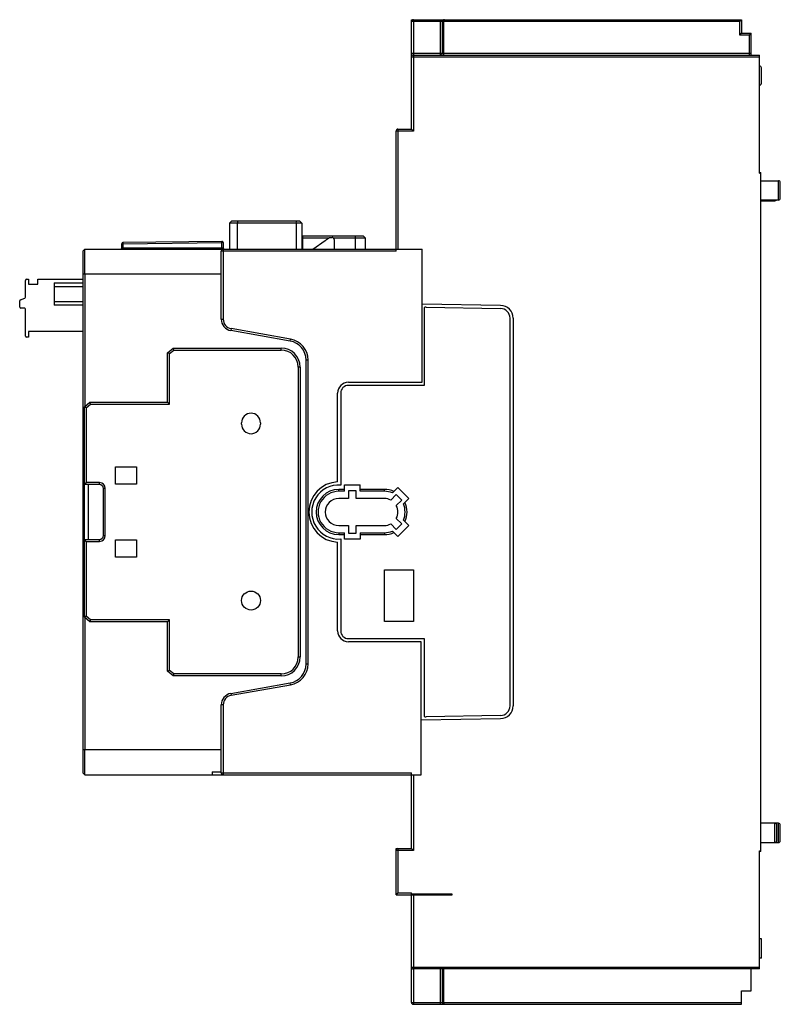
# Model space of a CAD drawing. Units: millimetres. Extents: x 28 to 225, y 49 to 303.
import ezdxf

# ---------------------------------------------------------------- set-up
doc = ezdxf.new("R2010")
doc.units = ezdxf.units.MM
doc.header["$LTSCALE"] = 22.925845
doc.layers.get('0').update_dxf_attribs({"linetype": 'CONTINUOUS'})

msp = doc.modelspace()

# ---------------------------------------------------------------- linework, layer by layer
at = {"color": 7}
for p, q in [((129.46, 274.88), (129.46, 303.2)), ((129.46, 303.2), (129.62, 303.04)), ((129.46, 303.2), (214.86, 303.2)), ((129.96, 303.2), (129.96, 274.38)), ((136.96, 294.05), (136.96, 303.2)), ((214.36, 302.7), (214.86, 303.2)), ((214.86, 303.2), (214.86, 299.7)), ((214.36, 302.7), (129.46, 302.7)), ((137.46, 294.55), (137.46, 302.7)), ((137.76, 302.7), (137.76, 294.12)), ((214.36, 299.2), (214.36, 302.7)), ((214.36, 299.2), (214.86, 299.7)), ((216.86, 299.2), (214.36, 299.2)), ((214.86, 299.7), (217.36, 299.7)), ((216.86, 299.2), (217.36, 299.7)), ((216.86, 294.05), (216.86, 299.2)), ((217.36, 294.05), (217.36, 299.7)), ((129.46, 294.55), (217.36, 294.55)), ((219.46, 293.55), (129.46, 293.55)), ((129.96, 294.05), (219.46, 294.05)), ((219.46, 263.5), (219.46, 294.05)), ((219.96, 286.76), (219.96, 290.76)), ((125.46, 243.35), (125.46, 274.38)), ((129.96, 274.38), (125.46, 274.38)), ((125.96, 274.88), (125.96, 243.85)), ((125.96, 274.88), (129.46, 274.88)), ((129.96, 274.38), (129.46, 274.88)), ((219.46, 263.7), (219.86, 263.7)), ((219.46, 263.5), (219.86, 263.5)), ((219.86, 88), (219.86, 263.7)), ((219.86, 261.55), (224.36, 261.55)), ((224.36, 256.55), (224.36, 261.55)), ((224.86, 257.05), (224.86, 261.05)), ((224.36, 256.55), (219.86, 256.55)), ((219.86, 256.35), (223.46, 256.35)), ((223.46, 256.35), (223.46, 256.55)), ((82.38, 250.55), (82.88, 251.05)), ((82.38, 250.55), (82.38, 243.85)), ((101.08, 250.55), (82.38, 250.55)), ((100.58, 251.05), (82.88, 251.05)), ((84.37, 250.55), (84.37, 243.85)), ((99.67, 250.55), (99.68, 251.05)), ((99.67, 250.55), (99.67, 243.85)), ((101.08, 250.55), (100.58, 251.05)), ((101.08, 250.55), (101.08, 243.85)), ((101.29, 247.25), (101.29, 243.85)), ((101.29, 247.25), (116.99, 247.25)), ((114.99, 243.85), (114.99, 247.25)), ((116.99, 247.25), (117.49, 246.75)), ((54.51, 244.15), (54.51, 245.23)), ((54.8, 245.23), (54.51, 245.23)), ((80.45, 245.85), (54.8, 245.53)), ((54.8, 245.23), (80.45, 245.55)), ((54.8, 245.23), (54.8, 244.15)), ((80.45, 245.85), (80.48, 245.85)), ((80.45, 244.15), (80.45, 245.55)), ((80.76, 245.55), (80.45, 245.55)), ((80.76, 245.55), (80.76, 244.15)), ((101.29, 246.75), (108.1, 246.75)), ((103.97, 243.85), (107.15, 246.08)), ((108.26, 246.87), (108.96, 246.87)), ((109.26, 246.75), (117.49, 246.75)), ((109.46, 246.37), (109.46, 243.85)), ((117.49, 246.75), (117.49, 243.85)), ((44.96, 243.85), (44.46, 243.35)), ((44.46, 243.35), (44.46, 108.35)), ((44.95, 237.35), (44.96, 243.85)), ((44.96, 243.85), (132.26, 243.85)), ((54.51, 244.15), (80.76, 244.15)), ((80.26, 225.74), (80.26, 243.35)), ((125.46, 243.35), (80.26, 243.35)), ((80.76, 243.85), (80.76, 225.74)), ((132.26, 209.4), (132.26, 243.85)), ((80.26, 237.35), (44.46, 237.35)), ((44.95, 237.35), (44.95, 203.13)), ((29.63, 231.4), (29.63, 235.74)), ((29.93, 236.04), (30.43, 236.04)), ((30.43, 236.04), (30.43, 234.79)), ((30.43, 234.79), (32.78, 234.79)), ((32.78, 234.79), (32.78, 236.04)), ((32.78, 236.04), (44.46, 236.04)), ((37.06, 235.13), (37.06, 229.33)), ((37.06, 235.13), (44.46, 235.13)), ((44.46, 234.13), (37.06, 234.13)), ((28.13, 228.84), (28.13, 230.45)), ((28.3, 230.72), (29.45, 231.13)), ((37.06, 230.33), (44.46, 230.33)), ((44.46, 229.33), (37.06, 229.33)), ((152.51, 229.3), (132.26, 229.65)), ((29.43, 228.54), (28.43, 228.54)), ((29.63, 221.34), (29.63, 228.34)), ((132.76, 228.7), (132.76, 208.6)), ((133.27, 228.83), (152.5, 228.5)), ((80.26, 225.74), (80.76, 225.74)), ((154.96, 125.7), (154.96, 226)), ((155.76, 226), (155.76, 125.7)), ((30.43, 222.54), (30.43, 221.04)), ((44.46, 222.54), (30.43, 222.54)), ((82.82, 223.28), (82.74, 222.78)), ((98.06, 220.08), (82.74, 222.78)), ((98.15, 220.57), (82.82, 223.28)), ((30.43, 221.04), (29.93, 221.04)), ((98.06, 220.08), (98.15, 220.57)), ((66.36, 217.05), (67.79, 218.25)), ((66.36, 204.25), (66.36, 217.05)), ((66.86, 216.82), (66.36, 217.05)), ((66.86, 216.82), (67.97, 217.75)), ((66.86, 203.75), (66.86, 216.82)), ((67.97, 217.75), (67.79, 218.25)), ((67.79, 218.25), (95.76, 218.25)), ((67.97, 217.75), (95.76, 217.75)), ((95.76, 217.75), (95.76, 218.25)), ((102.2, 136.55), (102.2, 215.16)), ((102.7, 215.16), (102.2, 215.16)), ((102.7, 136.55), (102.7, 215.16)), ((100.16, 213.35), (100.16, 138.35)), ((100.66, 213.35), (100.16, 213.35)), ((100.66, 213.35), (100.66, 138.35)), ((113.16, 209.4), (132.26, 209.4)), ((110.36, 183.64), (110.36, 206.6)), ((111.16, 206.6), (111.16, 182.83)), ((132.76, 208.6), (113.16, 208.6)), ((44.86, 203.05), (46.29, 204.25)), ((46.47, 203.75), (46.29, 204.25)), ((46.29, 204.25), (66.36, 204.25)), ((66.86, 203.75), (66.36, 204.25)), ((44.86, 148.65), (44.86, 203.05)), ((45.36, 202.82), (44.86, 203.05)), ((45.36, 202.82), (46.47, 203.75)), ((45.36, 202.82), (45.36, 183.45)), ((46.47, 203.75), (66.86, 203.75)), ((85.51, 198.55), (85.51, 198.95)), ((90.41, 198.95), (90.41, 198.55)), ((52.91, 183.05), (52.91, 187.55)), ((52.91, 187.55), (58.36, 187.55)), ((58.36, 187.55), (58.36, 183.05)), ((45.36, 183.45), (44.86, 182.95)), ((48.76, 183.45), (45.36, 183.45)), ((48.76, 182.95), (48.76, 183.45)), ((48.76, 182.95), (44.86, 182.95)), ((45.86, 182.95), (45.86, 168.75)), ((49.76, 169.75), (49.76, 181.95)), ((50.26, 181.95), (49.76, 181.95)), ((50.26, 169.75), (50.26, 181.95)), ((58.36, 183.05), (52.91, 183.05)), ((110.66, 181.2), (110.66, 181.7)), ((112.16, 181.7), (110.66, 181.7)), ((112.16, 181.2), (110.66, 181.2)), ((112.16, 181.2), (112.16, 182.85)), ((112.16, 182.85), (116.16, 182.85)), ((113.16, 181.35), (113.16, 179.35)), ((115.16, 181.35), (113.16, 181.35)), ((115.16, 179.35), (115.16, 181.35)), ((116.16, 181.2), (116.16, 182.85)), ((122.46, 181.7), (116.16, 181.7)), ((122.46, 181.2), (116.16, 181.2)), ((122.46, 181.2), (122.46, 181.7)), ((124.55, 180.77), (125.97, 182.19)), ((128.79, 179.36), (125.97, 182.19)), ((113.16, 179.35), (110.66, 179.35)), ((122.46, 179.35), (115.16, 179.35)), ((124.12, 178.93), (125.54, 180.34)), ((125.54, 180.34), (126.95, 178.93)), ((126.95, 178.93), (125.54, 177.52)), ((127.38, 177.95), (128.79, 179.36)), ((125.54, 174.19), (126.95, 172.77)), ((127.38, 173.76), (128.79, 172.34)), ((110.66, 172.35), (113.16, 172.35)), ((113.16, 172.35), (113.16, 170.35)), ((115.16, 170.35), (115.16, 172.35)), ((115.16, 172.35), (122.46, 172.35)), ((125.54, 171.36), (124.12, 172.77)), ((124.55, 170.93), (125.97, 169.51)), ((126.95, 172.77), (125.54, 171.36)), ((125.97, 169.51), (128.79, 172.34)), ((45.36, 168.25), (44.86, 168.75)), ((44.86, 168.75), (48.76, 168.75)), ((45.36, 168.25), (45.36, 148.88)), ((45.36, 168.25), (48.76, 168.25)), ((48.76, 168.25), (48.76, 168.75)), ((49.76, 169.75), (50.26, 169.75)), ((52.91, 164.15), (52.91, 168.65)), ((52.91, 168.65), (58.36, 168.65)), ((58.36, 168.65), (58.36, 164.15)), ((110.66, 170.5), (110.66, 170)), ((110.66, 170.5), (112.16, 170.5)), ((110.66, 170), (112.16, 170)), ((111.16, 168.87), (111.16, 145.1)), ((112.16, 168.85), (112.16, 170.5)), ((116.16, 168.85), (112.16, 168.85)), ((113.16, 170.35), (115.16, 170.35)), ((116.16, 170.5), (116.16, 168.85)), ((116.16, 170.5), (122.46, 170.5)), ((116.16, 170), (122.46, 170)), ((122.46, 170.5), (122.46, 170)), ((110.36, 145.1), (110.36, 168.06)), ((58.36, 164.15), (52.91, 164.15)), ((122.46, 160.9), (129.96, 160.9)), ((122.46, 147.55), (122.46, 160.9)), ((129.96, 160.9), (129.96, 147.55)), ((45.36, 148.88), (44.86, 148.65)), ((46.29, 147.45), (44.86, 148.65)), ((44.95, 148.57), (44.95, 114.35)), ((46.47, 147.95), (45.36, 148.88)), ((46.47, 147.95), (46.29, 147.45)), ((66.86, 147.95), (46.47, 147.95)), ((66.86, 147.95), (66.36, 147.45)), ((66.86, 134.88), (66.86, 147.95)), ((66.36, 147.45), (46.29, 147.45)), ((66.36, 134.65), (66.36, 147.45)), ((129.96, 147.55), (122.46, 147.55)), ((113.16, 143.1), (132.76, 143.1)), ((132.76, 143.1), (132.76, 123)), ((131.96, 142.3), (113.16, 142.3)), ((131.96, 107.85), (131.96, 142.3)), ((100.16, 138.35), (100.66, 138.35)), ((102.2, 136.55), (102.7, 136.55)), ((66.86, 134.88), (66.36, 134.65)), ((67.79, 133.45), (66.36, 134.65)), ((67.97, 133.95), (66.86, 134.88)), ((67.97, 133.95), (67.79, 133.45)), ((95.76, 133.45), (67.79, 133.45)), ((95.76, 133.95), (67.97, 133.95)), ((95.76, 133.45), (95.76, 133.95)), ((82.74, 128.92), (98.07, 131.62)), ((82.82, 128.43), (98.15, 131.13)), ((98.15, 131.13), (98.07, 131.62)), ((82.74, 128.92), (82.82, 128.43)), ((80.26, 108.35), (80.26, 125.96)), ((80.76, 125.96), (80.26, 125.96)), ((80.76, 125.96), (80.76, 107.85)), ((131.96, 122.05), (152.51, 122.41)), ((152.5, 123.21), (133.27, 122.87)), ((80.26, 114.35), (44.46, 114.35)), ((44.96, 107.85), (44.95, 114.35)), ((44.96, 107.85), (44.46, 108.35)), ((44.96, 107.85), (131.96, 107.85)), ((77.88, 108.62), (80.26, 108.6)), ((77.88, 108.62), (77.88, 107.85)), ((80.26, 108.35), (129.46, 108.35)), ((129.46, 88.8), (129.46, 108.35)), ((129.96, 107.85), (129.96, 88.3)), ((224.36, 95.35), (219.86, 95.35)), ((223.46, 90.35), (223.46, 95.35)), ((223.96, 90.85), (223.96, 94.85)), ((224.36, 90.35), (224.36, 95.35)), ((224.86, 90.85), (224.86, 94.85)), ((219.86, 90.35), (224.36, 90.35)), ((125.46, 88.8), (129.46, 88.8)), ((125.46, 76.83), (125.46, 88.8)), ((129.96, 88.3), (125.46, 88.3)), ((125.96, 88.8), (125.96, 77.33)), ((129.96, 88.3), (129.46, 88.8)), ((219.46, 88.2), (219.86, 88.2)), ((219.46, 57.65), (219.46, 88.2)), ((219.86, 88), (219.46, 88)), ((125.96, 77.33), (125.46, 76.83)), ((125.46, 76.83), (139.96, 76.83)), ((125.96, 77.33), (129.46, 77.33)), ((129.46, 49), (129.46, 77.33)), ((139.96, 77), (129.46, 77)), ((129.96, 76.83), (129.96, 48.5)), ((139.96, 76.83), (139.96, 77)), ((219.96, 65.44), (219.46, 65.44)), ((219.96, 60.44), (219.96, 65.44)), ((219.96, 60.44), (219.46, 60.44)), ((129.46, 58.15), (219.46, 58.15)), ((219.46, 57.65), (129.96, 57.65)), ((136.96, 48.5), (136.96, 57.65)), ((137.46, 49), (137.46, 57.65)), ((137.76, 57.65), (137.76, 49)), ((217.36, 52), (217.36, 57.65)), ((214.86, 52), (217.36, 52)), ((214.86, 48.5), (214.86, 52)), ((129.46, 49), (214.86, 49)), ((129.96, 48.5), (214.86, 48.5))]:
    msp.add_line(p, q, dxfattribs=at)
for points in [[(44.95, 237.35), (44.95, 240.6), (44.95, 242.98), (44.96, 243.85)], [(44.96, 107.85), (44.95, 108.72), (44.95, 111.1), (44.95, 114.35)]]:
    msp.add_lwpolyline(points, dxfattribs=at)
msp.add_circle((87.96, 152.95), 2.45, dxfattribs=at)
for centre, radius, start, end in [((129.96, 302.7), 0.5, 90, 180), ((137.96, 302.7), 0.5, 90, 180), ((129.96, 293.55), 0.5, 90, 180), ((136.96, 294.55), 0.5, 270, 360), ((219.46, 290.76), 0.5, 0, 90), ((219.46, 286.76), 0.5, 270, 360), ((125.96, 274.38), 0.5, 90, 180), ((224.36, 261.05), 0.5, 0, 90), ((223.46, 256.85), 0.5, 270, 321.8038), ((224.36, 257.05), 0.5, 270, 360), ((114.15, 243.45), 30.62, 165.6191, 166.583), ((54.81, 245.23), 0.3, 90.7, 180), ((80.46, 245.55), 0.3, 0, 90.7), ((54.21, 244.15), 0.3, 270, 360), ((80.76, 243.35), 0.5, 90, 180), ((68.22, 244.15), 12.23, 359.3237, 0.0267), ((81.06, 244.15), 0.3, 180, 240), ((29.93, 235.74), 0.3, 90, 180), ((28.43, 230.45), 0.3, 115, 180), ((29.33, 231.4), 0.3, 295, 360), ((152.46, 226), 3.3, 0, 89), ((28.43, 228.84), 0.3, 180, 270), ((29.43, 228.34), 0.2, 0, 90), ((133.26, 227.83), 1, 89, 120), ((152.46, 226), 2.5, 0, 89), ((83.26, 225.74), 3, 180, 259.9998), ((83.26, 225.74), 2.5, 180, 260), ((29.93, 221.34), 0.3, 180, 270), ((97.2, 215.16), 5, 0.0049, 80.0242), ((97.2, 215.16), 5.5, 0.0071, 80.0241), ((95.76, 213.35), 4.9, 0, 90), ((95.76, 213.35), 4.4, 0, 90), ((113.16, 206.6), 2.8, 90, 180), ((113.16, 206.6), 2, 89.9972, 180), ((87.96, 198.95), 2.45, 0, 180), ((87.96, 198.55), 2.45, 180, 360), ((48.76, 181.95), 1.5, 0, 90), ((110.71, 175.85), 7.8, 92.5718, 267.4282), ((48.76, 181.95), 1, 0, 90), ((110.66, 175.85), 7, 85.9041, 274.096), ((110.66, 175.85), 5.85, 90, 270), ((110.66, 175.85), 5.35, 89.9983, 270), ((122.46, 175.85), 5.85, 64.9914, 90.0002), ((122.46, 175.85), 5.35, 66.9521, 90.0015), ((110.66, 175.85), 3.5, 90, 270), ((122.46, 175.85), 3.5, 61.6015, 90), ((122.46, 175.85), 5.85, 334.9915, 25.0085), ((122.46, 175.85), 3.5, 331.6015, 28.3973), ((122.46, 175.85), 5.35, 336.9521, 23.0478), ((122.46, 175.85), 3.5, 270, 298.3985), ((122.46, 175.85), 5.35, 270, 293.0477), ((48.76, 169.75), 1.5, 270, 360), ((48.76, 169.75), 1, 270, 360), ((122.46, 175.85), 5.85, 270, 295.0085), ((113.16, 145.1), 2.8, 180, 270), ((113.16, 145.1), 2, 179.9949, 269.996), ((95.76, 138.35), 4.9, 270, 360), ((95.76, 138.35), 4.4, 270, 360), ((97.2, 136.55), 5, 279.9943, 359.9963), ((97.2, 136.55), 5.5, 279.9926, 359.9941), ((83.26, 125.96), 3, 100.0002, 180), ((83.26, 125.96), 2.5, 100.0002, 180.0002), ((152.46, 125.7), 2.5, 271, 360), ((152.46, 125.7), 3.3, 271, 360), ((133.26, 123.87), 1, 240, 271), ((80.76, 108.35), 0.5, 180, 270), ((223.46, 94.85), 0.5, 0, 90), ((224.36, 94.85), 0.5, 0, 90), ((223.46, 90.85), 0.5, 270, 360), ((224.36, 90.85), 0.5, 270, 360), ((125.96, 88.3), 0.5, 90, 180), ((129.96, 58.15), 0.5, 180, 270), ((129.96, 49), 0.5, 180, 270), ((137.96, 49), 0.5, 180, 270)]:
    msp.add_arc(centre, radius, start, end, dxfattribs=at)
msp.add_ellipse((108.96, 246.37), major_axis=(0.5, 0), ratio=0.999703, start_param=0, end_param=1.570796, dxfattribs=at)
for points, knots in [([(137.76, 302.7), (137.76, 302.77), (137.77, 302.89), (137.81, 303.07), (137.89, 303.2), (137.96, 303.2)], [0, 0, 0, 0, 0.351932, 0.650864, 1, 1, 1, 1]), ([(54.8, 245.53), (54.8, 245.53), (54.8, 245.52), (54.8, 245.51), (54.8, 245.48), (54.8, 245.44), (54.8, 245.4), (54.8, 245.33), (54.8, 245.27), (54.8, 245.23)], [0, 0, 0, 0, 0.019827, 0.076798, 0.169004, 0.293261, 0.444687, 0.618066, 1, 1, 1, 1]), ([(80.45, 245.81), (80.45, 245.82), (80.45, 245.83), (80.45, 245.84), (80.45, 245.85), (80.45, 245.85)], [0, 0, 0, 0, 0.740925, 0.932371, 1, 1, 1, 1]), ([(80.45, 245.55), (80.45, 245.57), (80.45, 245.66), (80.45, 245.75), (80.45, 245.81)], [0, 0, 0, 0, 0.297737, 1, 1, 1, 1]), ([(107.15, 246.08), (107.24, 246.14), (107.38, 246.24), (107.57, 246.37), (107.71, 246.47), (107.85, 246.57), (107.96, 246.65), (108.05, 246.72), (108.11, 246.75), (108.15, 246.79), (108.19, 246.82), (108.23, 246.83), (108.26, 246.86), (108.26, 246.87)], [0, 0, 0, 0, 0.24967, 0.374504, 0.499302, 0.624237, 0.748798, 0.811487, 0.874233, 0.904346, 0.935325, 0.970874, 1, 1, 1, 1]), ([(54.8, 244.15), (54.8, 244.13), (54.8, 244.04), (54.8, 243.95), (54.8, 243.89)], [0, 0, 0, 0, 0.297721, 1, 1, 1, 1]), ([(80.44, 243.85), (80.45, 243.85), (80.44, 243.86), (80.45, 243.86), (80.45, 243.88), (80.45, 243.9), (80.45, 243.94), (80.45, 243.98), (80.45, 244)], [0, 0, 0, 0, 0.018186, 0.06967, 0.153644, 0.268928, 0.586204, 1, 1, 1, 1]), ([(137.96, 48.5), (137.89, 48.5), (137.81, 48.64), (137.77, 48.81), (137.76, 48.93), (137.76, 49)], [0, 0, 0, 0, 0.345391, 0.644335, 1, 1, 1, 1])]:
    msp.add_open_spline(points, degree=3, knots=knots, dxfattribs=at)

doc.saveas('drawing.dxf')
